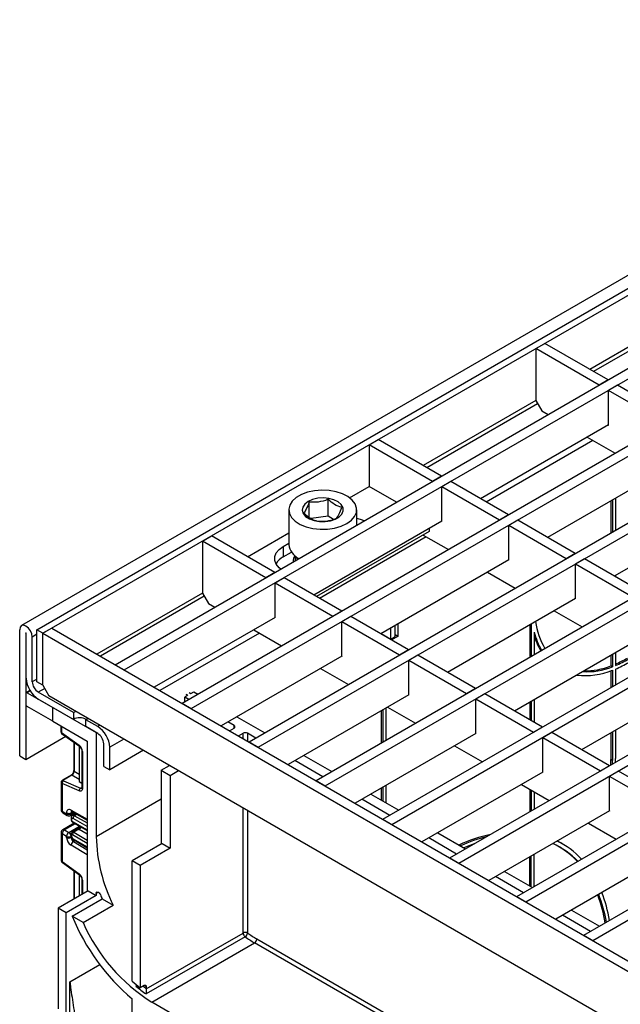
# Model space of a CAD drawing. Units: millimetres. Extents: x 7 to 419, y -29 to 291.
# Drawn here: x 286 to 314, y 174 to 220 of the extents above; entities that cross this region are included whole.
import ezdxf

# ---------------------------------------------------------------- set-up
doc = ezdxf.new("R2010")
doc.units = ezdxf.units.MM

msp = doc.modelspace()

# ---------------------------------------------------------------- linework, layer by layer
at = {"color": 7, "linetype": 'Continuous', "lineweight": 25}
for p, q in [((356.863911, 232.462011), (286.223944, 191.682426)), ((286.950115, 191.486105), (357.37795, 232.143229)), ((287.232958, 191.322823), (357.660793, 231.979947)), ((290.641212, 189.845124), (360.22052, 230.012403)), ((291.065476, 189.600202), (360.644784, 229.767481)), ((293.794909, 188.024534), (363.374216, 228.191813)), ((294.219173, 187.779612), (363.79848, 227.946891)), ((296.948605, 186.203944), (366.527912, 226.371223)), ((297.372869, 185.959022), (366.952176, 226.126301)), ((300.102301, 184.383354), (369.681608, 224.550633)), ((300.526565, 184.138432), (370.105872, 224.305711)), ((303.255997, 182.562764), (372.835305, 222.730043)), ((303.680261, 182.317842), (373.259569, 222.485121)), ((306.409693, 180.742174), (375.989001, 220.909453)), ((306.833958, 180.497251), (376.413265, 220.664531)), ((309.56339, 178.921584), (379.142697, 219.088863)), ((309.987654, 178.676661), (379.566961, 218.84394)), ((312.717086, 177.100994), (382.296393, 217.268273)), ((313.14135, 176.856071), (382.720657, 217.02335)), ((318.317372, 206.817851), (313.007345, 203.752437)), ((310.461415, 204.732326), (310.885679, 204.977249)), ((313.86967, 203.254628), (310.885679, 204.977249)), ((310.461415, 204.732326), (310.461415, 202.282704)), ((313.445406, 203.009705), (310.461415, 204.732326)), ((313.86967, 203.254628), (313.445406, 203.009705)), ((314.308076, 203.001541), (313.883812, 202.756619)), ((313.883812, 201.123537), (313.883812, 202.756619)), ((316.599102, 201.189115), (313.883812, 202.756619)), ((317.023366, 201.434037), (314.308076, 203.001541)), ((310.461415, 202.282704), (305.151388, 199.21729)), ((310.461415, 202.282704), (310.744258, 201.792806)), ((310.744258, 201.792806), (311.040852, 201.621586)), ((313.883812, 201.139865), (307.852421, 197.658017)), ((313.86967, 201.131701), (313.883812, 201.123537)), ((302.605459, 200.197179), (303.029723, 200.442102)), ((306.013714, 198.71948), (303.029723, 200.442102)), ((312.87956, 200.560122), (314.194548, 199.800996)), ((302.605459, 200.197179), (302.605459, 198.237481)), ((305.58945, 198.474558), (302.605459, 200.197179)), ((317.037508, 199.319275), (311.006117, 195.837427)), ((306.013714, 198.71948), (305.58945, 198.474558)), ((306.45212, 198.466394), (306.027856, 198.221472)), ((309.16741, 196.89889), (306.45212, 198.466394)), ((301.684619, 197.705891), (302.605459, 198.237481)), ((303.892118, 197.494709), (302.605459, 198.237481)), ((306.027856, 196.58839), (306.027856, 198.221472)), ((308.743146, 196.653968), (306.027856, 198.221472)), ((300.674077, 196.835927), (300.674077, 197.630669)), ((313.996949, 197.563998), (313.996949, 196.045744)), ((314.06766, 197.604818), (314.06766, 196.086564)), ((314.209081, 197.686459), (314.209081, 196.168205)), ((298.820499, 197.139678), (298.820499, 195.506596)), ((299.77802, 196.794262), (299.77802, 197.501049)), ((302.020499, 196.414247), (302.020499, 197.139678)), ((320.191205, 197.498685), (314.159814, 194.016837)), ((300.674077, 196.835927), (299.878819, 196.720888)), ((300.924773, 196.686414), (300.674077, 196.835927)), ((309.16741, 196.89889), (308.743146, 196.653968)), ((309.605816, 196.645804), (309.181552, 196.400881)), ((312.321106, 195.0783), (309.605816, 196.645804)), ((306.027856, 196.604718), (299.996465, 193.12287)), ((305.433886, 196.261827), (305.433886, 196.11474)), ((306.013714, 196.596554), (306.027856, 196.58839)), ((309.181552, 194.7678), (309.181552, 196.400881)), ((311.896842, 194.833378), (309.181552, 196.400881)), ((294.749503, 195.662032), (295.173767, 195.906955)), ((298.157757, 194.184333), (295.173767, 195.906955)), ((296.871099, 194.927106), (298.820499, 196.05247)), ((305.433886, 196.11474), (300.123859, 193.049327)), ((305.150997, 195.951432), (306.338592, 195.265849)), ((294.749503, 195.662032), (294.749503, 193.21241)), ((297.733493, 193.939411), (294.749503, 195.662032)), ((298.560808, 195.412709), (298.820499, 195.562625)), ((298.560808, 195.412709), (298.560808, 194.922785)), ((298.560808, 194.922785), (298.947467, 195.145998)), ((299.120499, 194.968138), (299.120499, 194.740112)), ((309.181552, 194.784128), (303.150161, 191.30228)), ((309.16741, 194.775964), (309.181552, 194.7678)), ((312.321106, 195.0783), (311.896842, 194.833378)), ((312.759512, 194.825214), (312.335248, 194.580291)), ((315.474802, 193.25771), (312.759512, 194.825214)), ((312.335248, 192.94721), (312.335248, 194.580291)), ((315.050538, 193.012788), (312.335248, 194.580291)), ((298.157757, 194.184333), (297.733493, 193.939411)), ((298.596164, 193.931247), (298.171899, 193.686324)), ((301.311454, 192.363743), (298.596164, 193.931247)), ((308.1773, 194.204385), (309.492288, 193.445258)), ((314.209081, 194.045279), (314.209081, 193.988395)), ((298.171899, 192.053243), (298.171899, 193.686324)), ((300.88719, 192.118821), (298.171899, 193.686324)), ((294.749503, 193.21241), (289.778887, 190.342934)), ((294.749503, 193.21241), (295.032345, 192.722512)), ((312.335248, 192.963538), (306.303857, 189.48169)), ((312.321106, 192.955374), (312.335248, 192.94721)), ((295.032345, 192.722512), (295.328939, 192.551292)), ((298.171899, 192.069571), (292.47992, 188.783661)), ((298.157757, 192.061407), (298.171899, 192.053243)), ((301.311454, 192.363743), (300.88719, 192.118821)), ((301.74986, 192.110657), (301.325596, 191.865734)), ((304.46515, 190.543153), (301.74986, 192.110657)), ((311.330996, 192.383795), (312.645985, 191.624668)), ((287.657222, 191.567745), (287.232958, 191.322823)), ((287.657222, 191.567745), (322.446875, 171.484106)), ((301.325596, 190.232653), (301.325596, 191.865734)), ((304.040886, 190.298231), (301.325596, 191.865734)), ((303.625511, 191.049752), (303.625511, 191.576694)), ((303.837643, 191.172213), (303.837643, 191.699155)), ((303.956033, 191.7675), (303.956033, 191.17897)), ((310.178573, 191.718516), (310.178573, 190.200262)), ((310.249283, 191.759336), (310.249283, 190.241082)), ((286.136942, 185.545714), (286.136942, 191.490131)), ((286.419785, 191.326849), (286.419785, 185.382432)), ((286.448069, 189.203846), (286.448069, 191.310521)), ((286.730912, 189.040564), (286.730912, 191.14724)), ((287.232958, 191.322823), (286.950115, 191.486105)), ((286.950115, 189.036482), (286.950115, 191.486105)), ((287.232958, 191.322823), (322.022611, 171.239183)), ((287.232958, 188.873201), (287.232958, 191.322823)), ((297.167647, 191.489828), (298.482636, 190.730702)), ((303.169116, 191.313223), (303.625511, 191.049752)), ((303.625511, 191.049752), (303.837643, 191.172213)), ((303.956033, 191.17897), (303.659899, 191.008015)), ((303.956033, 191.17897), (303.837643, 191.247315)), ((315.488945, 191.142948), (309.457554, 187.6611)), ((310.390705, 191.382514), (310.390705, 190.322723)), ((301.325596, 190.248981), (295.633616, 186.963071)), ((301.311454, 190.240817), (301.325596, 190.232653)), ((304.46515, 190.543153), (304.040886, 190.298231)), ((304.903556, 190.290067), (304.479292, 190.045144)), ((307.618846, 188.722563), (304.903556, 190.290067)), ((313.996949, 190.281637), (313.996949, 189.787275)), ((314.06766, 190.322458), (314.06766, 189.746454)), ((314.209081, 190.404098), (314.209081, 189.801837)), ((290.641212, 189.845124), (291.065476, 189.600202)), ((300.321343, 189.669238), (301.636332, 188.910111)), ((304.479292, 188.412063), (304.479292, 190.045144)), ((307.194582, 188.477641), (304.479292, 190.045144)), ((314.06766, 189.746454), (313.996949, 189.787275)), ((318.642641, 189.322358), (312.61125, 185.84051)), ((313.996949, 189.554537), (313.996949, 188.763384)), ((314.06766, 189.580679), (314.06766, 188.804204)), ((314.209081, 189.636889), (314.209081, 188.885845)), ((287.232958, 188.873201), (286.950115, 189.036482)), ((287.232958, 188.873201), (287.5158, 188.383303)), ((286.419785, 188.485287), (286.419785, 187.995363)), ((286.620392, 188.634921), (286.4405, 188.531072)), ((286.490495, 188.526121), (287.692577, 187.832174)), ((288.668384, 187.595469), (287.013754, 188.550666)), ((321.739769, 168.626226), (287.5158, 188.383303)), ((294.056538, 188.40366), (293.915117, 188.322019)), ((294.11267, 188.207974), (293.915117, 188.322019)), ((293.915117, 188.093929), (293.915117, 188.322019)), ((294.056538, 188.40366), (293.980751, 188.447411)), ((294.122172, 188.529052), (294.197959, 188.485301)), ((294.197959, 188.485301), (294.339381, 188.566941)), ((294.339381, 188.566941), (294.536934, 188.452896)), ((304.479292, 188.428391), (298.787312, 185.142481)), ((304.46515, 188.420227), (304.479292, 188.412063)), ((307.618846, 188.722563), (307.194582, 188.477641)), ((308.057252, 188.469477), (307.632988, 188.224554)), ((310.772542, 186.901973), (308.057252, 188.469477)), ((287.692577, 187.178941), (286.490495, 187.872888)), ((288.668384, 187.268852), (287.013754, 188.22405)), ((287.692577, 187.178941), (287.692577, 187.832174)), ((287.692577, 187.832174), (289.743187, 186.648382)), ((293.794909, 188.024534), (294.219173, 187.779612)), ((303.390348, 187.799757), (303.390348, 186.281503)), ((303.475039, 187.848648), (304.790028, 187.089521)), ((307.632988, 186.591473), (307.632988, 188.224554)), ((310.348278, 186.657051), (307.632988, 188.224554)), ((310.178573, 188.077335), (310.178573, 187.244864)), ((310.249283, 188.118156), (310.249283, 187.204044)), ((310.390705, 188.199797), (310.390705, 187.122403)), ((288.794037, 187.645392), (288.668384, 187.595469)), ((288.668384, 187.595469), (288.668384, 187.268852)), ((296.375641, 187.391433), (297.69063, 186.632306)), ((303.178215, 187.677295), (303.178215, 186.159042)), ((303.248926, 187.718116), (303.248926, 186.199862)), ((287.692577, 187.178941), (289.318923, 186.240072)), ((288.07341, 186.959091), (288.07341, 186.689222)), ((289.262354, 187.252577), (289.348834, 187.325115)), ((289.262354, 186.925961), (289.262354, 187.252577)), ((289.813897, 186.934178), (289.262354, 187.252577)), ((289.813897, 186.607562), (289.262354, 186.925961)), ((296.241498, 186.979028), (295.951377, 187.146511)), ((310.772542, 186.901973), (310.348278, 186.657051)), ((286.419785, 185.382432), (288.305529, 186.471049)), ((288.102699, 186.648401), (288.937415, 186.048178)), ((288.115029, 186.608033), (288.949745, 186.007809)), ((289.743187, 186.648382), (289.743187, 181.749137)), ((296.029803, 186.734357), (296.241498, 186.856566)), ((296.454067, 186.489435), (296.665762, 186.611644)), ((297.266366, 186.387384), (296.877894, 186.611644)), ((307.632988, 186.607801), (301.941008, 183.321891)), ((307.618846, 186.599637), (307.632988, 186.591473)), ((311.210949, 186.648887), (310.786684, 186.403964)), ((313.926239, 185.081383), (311.210949, 186.648887)), ((313.996949, 186.640457), (313.996949, 185.380588)), ((314.06766, 186.681277), (314.06766, 185.339767)), ((314.209081, 186.762918), (314.209081, 185.421408)), ((288.681784, 186.200493), (288.681784, 184.858137)), ((288.938499, 186.015896), (288.938499, 185.969602)), ((288.938499, 185.969602), (288.938499, 184.33652)), ((289.023995, 185.920247), (288.938499, 185.969602)), ((289.318923, 186.240072), (289.318923, 179.168837)), ((290.09674, 185.056161), (290.09674, 186.117664)), ((290.379583, 184.892879), (290.379583, 185.954382)), ((296.948605, 186.203944), (297.372869, 185.959022)), ((306.628736, 186.028058), (307.943724, 185.268931)), ((310.786684, 184.770882), (310.786684, 186.403964)), ((313.501974, 184.836461), (310.786684, 186.403964)), ((286.136942, 185.545714), (286.419785, 185.382432)), ((289.063359, 185.79677), (289.063359, 184.053797)), ((289.092648, 185.75595), (289.092648, 184.012976)), ((291.970814, 185.811478), (290.379583, 184.892879)), ((299.529338, 185.570843), (300.844326, 184.811716)), ((290.09674, 185.056161), (290.379583, 184.892879)), ((292.81203, 184.876777), (293.200985, 185.101315)), ((300.420062, 184.566794), (299.105074, 185.325921)), ((313.926239, 185.081383), (313.501974, 184.836461)), ((313.999082, 185.123435), (313.996949, 185.380588)), ((314.06766, 185.339767), (313.996949, 185.380588)), ((314.068658, 185.1636), (314.06766, 185.339767)), ((314.210091, 185.245248), (314.209081, 185.421408)), ((288.556329, 184.640838), (288.158769, 184.411332)), ((288.597707, 184.640253), (288.200147, 184.410747)), ((292.81203, 184.876777), (293.236294, 184.631854)), ((292.81203, 184.876777), (292.81203, 181.398321)), ((293.236294, 184.631854), (293.625249, 184.856393)), ((293.236294, 184.631854), (293.236294, 181.202383)), ((310.786684, 184.787211), (305.094705, 181.501301)), ((310.772542, 184.779047), (310.786684, 184.770882)), ((314.364645, 184.828296), (313.940381, 184.583374)), ((313.940381, 182.950292), (313.940381, 184.583374)), ((316.655671, 183.01587), (313.940381, 184.583374)), ((317.079935, 183.260793), (314.364645, 184.828296)), ((288.09412, 184.305785), (288.09412, 183.000876)), ((288.138054, 184.248099), (288.138054, 182.939645)), ((288.937415, 183.899977), (288.138054, 184.248099)), ((288.200147, 184.37494), (288.999509, 184.026817)), ((288.938499, 184.33652), (289.063359, 184.26444)), ((300.102301, 184.383354), (300.526565, 184.138432)), ((303.390348, 184.158576), (303.390348, 183.341929)), ((309.782432, 184.207468), (311.097421, 183.448341)), ((302.683034, 183.750253), (303.998023, 182.991126)), ((303.178215, 184.036115), (303.178215, 183.464391)), ((303.248926, 184.076936), (303.248926, 183.42357)), ((310.178573, 183.978781), (310.178573, 182.917901)), ((310.249283, 183.93796), (310.249283, 182.958722)), ((310.390705, 183.85632), (310.390705, 183.040363)), ((303.573759, 182.746204), (302.25877, 183.50533)), ((288.138054, 182.939645), (288.350186, 182.817184)), ((288.169126, 182.870969), (288.381258, 182.748507)), ((288.350186, 182.817184), (288.350186, 182.869601)), ((288.531246, 182.748507), (288.715973, 182.855148)), ((288.562318, 182.869601), (288.562318, 182.817184)), ((288.591678, 182.924397), (289.318923, 182.519226)), ((288.775749, 182.821845), (288.626375, 182.735614)), ((313.940381, 182.966621), (308.248401, 179.680711)), ((313.926239, 182.958456), (313.940381, 182.950292)), ((288.704359, 182.378264), (288.169126, 182.06928)), ((288.555656, 182.603224), (288.555656, 182.56204)), ((288.584946, 182.562404), (288.584946, 182.521219)), ((288.641983, 182.413644), (289.318923, 182.029677)), ((303.255997, 182.562764), (303.680261, 182.317842)), ((312.936128, 182.386878), (314.251117, 181.627751)), ((288.09412, 181.939373), (288.09412, 180.634464)), ((288.350186, 181.755681), (288.138054, 181.878142)), ((288.138054, 181.878142), (288.138054, 180.569689)), ((288.24412, 182.061854), (288.456252, 181.939393)), ((288.555656, 181.854076), (288.555656, 181.812891)), ((288.584946, 181.813255), (288.584946, 181.77207)), ((288.924079, 182.141412), (288.616018, 181.963573)), ((288.925591, 182.090493), (288.691937, 181.955607)), ((305.83673, 181.929663), (307.151719, 181.170536)), ((288.350186, 181.703264), (288.350186, 181.755681)), ((288.562318, 181.755681), (288.562318, 181.703264)), ((288.675104, 181.604549), (289.318923, 181.226393)), ((292.854456, 181.422813), (291.440243, 180.606405)), ((292.854456, 181.422813), (293.236294, 181.202383)), ((306.727455, 180.925614), (305.412466, 181.68474)), ((311.635469, 181.454761), (311.474026, 181.542825)), ((311.706179, 181.413941), (311.635469, 181.454761)), ((293.236294, 181.202383), (291.822081, 180.385975)), ((310.390705, 179.399183), (310.390705, 180.917436)), ((317.094077, 181.14603), (311.402097, 177.860121)), ((288.138054, 180.569689), (288.937415, 179.994888)), ((288.150384, 180.52932), (288.949745, 179.95452)), ((291.822081, 180.385975), (291.440243, 180.606405)), ((291.440243, 174.941169), (291.440243, 180.606405)), ((291.822081, 180.385975), (291.822081, 174.63326)), ((306.409693, 180.742174), (306.833958, 180.497251)), ((310.178573, 179.42317), (310.178573, 180.794975)), ((310.249283, 179.38235), (310.249283, 180.835795)), ((288.681784, 180.147204), (288.681784, 178.804848)), ((288.938499, 179.962606), (288.938499, 179.916313)), ((288.938499, 179.916313), (288.938499, 178.949223)), ((289.023995, 179.866957), (288.938499, 179.916313)), ((308.990426, 180.109073), (310.305415, 179.349946)), ((289.063359, 179.743481), (289.063359, 179.021303)), ((309.881151, 179.105023), (308.566162, 179.86415)), ((289.361349, 179.193329), (287.947135, 178.376921)), ((289.361349, 179.193329), (289.743187, 178.972899)), ((289.743187, 179.06571), (289.743187, 178.972899)), ((289.743187, 178.972899), (288.328973, 178.156491)), ((288.609148, 177.994749), (290.023362, 178.811157)), ((290.023362, 178.811157), (290.53873, 178.513641)), ((309.56339, 178.921584), (309.987654, 178.676661)), ((287.947135, 178.376921), (287.947135, 173.640984)), ((288.328973, 178.156491), (287.947135, 178.376921)), ((288.328973, 159.212744), (288.328973, 178.156491)), ((289.124517, 177.697233), (290.53873, 178.513641)), ((312.144123, 178.288483), (313.459111, 177.529356)), ((289.124517, 177.697233), (288.609148, 177.994749)), ((313.034847, 177.284433), (311.719859, 178.04356)), ((292.104115, 174.57467), (296.665762, 177.208053)), ((296.76017, 177.031813), (292.093266, 174.337667)), ((292.359482, 173.951684), (297.203163, 176.747881)), ((312.717086, 177.100994), (313.14135, 176.856071)), ((288.50575, 171.211875), (288.50575, 174.910724)), ((291.998857, 174.735311), (291.822081, 174.63326)), ((292.104923, 174.590372), (292.104115, 174.57467)), ((292.104923, 174.672817), (292.104923, 174.590372)), ((291.440243, 171.624456), (291.440243, 174.103136)), ((313.855528, 161.54228), (292.359482, 173.951684))]:
    msp.add_line(p, q, dxfattribs=at)
at = {"color": 1, "linetype": 'Continuous', "lineweight": 25}
for p, q in [((318.402241, 206.670854), (313.177096, 203.654442)), ((310.546284, 202.135707), (305.32114, 199.119295)), ((313.148421, 200.404912), (308.121283, 197.502807)), ((305.292465, 195.869765), (300.265326, 192.96766)), ((294.834372, 193.065412), (289.948638, 190.244939)), ((286.433929, 191.335015), (286.419785, 191.326849)), ((286.950115, 191.273783), (286.730912, 191.14724)), ((297.436508, 191.334618), (292.748781, 188.628451)), ((286.950115, 189.167107), (286.730912, 189.040564)), ((287.317826, 188.726203), (287.013754, 188.550666)), ((286.635543, 188.609855), (286.490495, 188.526121)), ((288.102699, 186.942183), (288.102699, 186.648401)), ((289.919963, 186.995409), (289.813897, 186.934178)), ((296.241498, 186.856566), (296.241498, 186.979028)), ((296.665762, 186.367226), (296.665762, 186.611644)), ((296.877894, 186.611644), (296.877894, 186.244765)), ((288.702983, 186.18525), (288.702983, 184.822596)), ((291.051426, 186.342229), (290.379583, 185.954382)), ((293.172655, 185.084961), (293.172655, 185.11767)), ((288.938499, 184.443527), (288.597707, 184.640253)), ((288.702983, 184.822596), (288.938499, 184.686641)), ((288.999509, 184.026817), (289.063359, 184.063677)), ((289.743187, 181.749137), (292.81203, 183.520743)), ((288.558616, 182.994202), (289.318923, 182.570612)), ((288.62504, 182.90581), (288.562318, 182.869601)), ((288.562318, 182.817184), (288.671246, 182.880067)), ((288.834111, 182.78933), (288.725133, 182.726418)), ((288.725133, 182.726418), (289.318923, 182.389615)), ((296.665762, 177.208053), (296.665762, 183.101142)), ((296.877894, 182.978681), (296.877894, 177.208053)), ((288.748675, 182.353127), (288.24412, 182.061854)), ((288.62061, 182.459805), (289.318923, 182.063715)), ((289.318923, 182.227029), (288.655039, 182.603591)), ((288.456252, 181.939393), (288.962675, 182.231744)), ((289.318923, 181.423328), (288.62061, 181.833492)), ((288.691937, 181.955607), (289.318923, 181.587338)), ((289.318923, 181.859104), (288.93745, 182.083168)), ((289.318923, 180.883774), (288.558616, 181.338015)), ((288.562318, 181.703264), (288.581602, 181.714396)), ((288.655039, 181.649955), (289.318923, 181.260013)), ((288.742903, 181.564727), (288.666533, 181.520639)), ((288.666533, 181.520639), (289.318923, 181.130873)), ((288.702983, 180.13196), (288.702983, 178.813262)), ((289.092648, 179.702661), (289.092648, 179.038211)), ((289.84927, 179.126951), (289.743187, 179.06571)), ((288.681784, 178.804848), (288.68199, 178.801143)), ((314.392929, 166.824441), (297.203163, 176.747881)), ((297.309229, 176.931593), (314.392929, 167.069383)), ((288.50575, 174.910724), (289.910988, 175.721951))]:
    msp.add_line(p, q, dxfattribs=at)
at = {"color": 7, "linetype": 'Continuous', "lineweight": 25, "flags": 128}
for points in [[(300.031597, 198.035638), (299.707052, 197.966428), (299.415867, 197.858561), (299.171657, 197.717079), (298.985841, 197.548598), (298.867109, 197.360997), (298.821011, 197.163048), (298.849704, 196.964005), (298.951845, 196.773177), (299.122659, 196.599486), (299.354159, 196.451054), (299.635519, 196.334821), (299.953584, 196.256222), (300.293482, 196.218932), (300.639318, 196.224696), (300.974923, 196.273243), (301.284604, 196.362304), (301.55388, 196.487714), (301.770161, 196.643609), (301.923333, 196.822699), (302.006234, 197.016611), (302.014987, 197.216278), (301.949185, 197.412363), (301.811902, 197.595697), (301.60956, 197.757709), (301.351618, 197.890822), (301.050138, 197.988812), (300.719216, 198.047098), (300.374327, 198.062953), (300.031597, 198.035638)], [(300.184727, 197.682854), (299.939616, 197.62599), (299.730169, 197.533058), (299.571921, 197.410951), (299.476609, 197.268726), (299.4513, 197.116929), (299.497872, 196.966819), (299.612871, 196.82953), (299.787769, 196.715243), (300.009593, 196.632434), (300.261892, 196.587245), (300.525954, 196.583028), (300.782195, 196.620094), (301.011611, 196.695696), (301.197187, 196.804226), (301.325159, 196.937635), (301.386037, 197.086028), (301.375305, 197.238401), (301.29376, 197.383451), (301.147449, 197.510422), (300.947223, 197.609897), (300.707933, 197.674497), (300.447325, 197.699433), (300.184727, 197.682854)], [(302.020499, 196.741313), (302.275502, 196.66852), (302.384799, 196.624553)], [(298.441505, 194.348138), (298.365344, 194.411234), (298.229321, 194.574291), (298.159561, 194.750733), (298.159561, 194.931713), (298.229321, 195.108156), (298.365344, 195.271213), (298.560808, 195.412709)], [(299.147066, 194.947381), (299.212347, 194.821246), (299.226604, 194.801365)], [(286.730912, 191.14724), (286.708305, 191.29153), (286.643927, 191.439955), (286.547578, 191.569918), (286.433927, 191.661632), (286.320276, 191.701136), (286.223927, 191.682416), (286.159549, 191.608321), (286.136942, 191.490131)], [(286.448069, 191.310521), (286.446993, 191.317392), (286.443927, 191.32446), (286.439339, 191.330649), (286.433927, 191.335016), (286.428515, 191.336897), (286.423927, 191.336006), (286.420861, 191.332477), (286.419785, 191.326849)], [(289.092648, 184.012976), (289.089758, 183.977882), (289.081182, 183.947272), (289.0672, 183.922148), (289.04827, 183.903331), (289.02501, 183.891437), (288.998182, 183.886854), (288.968662, 183.889732), (288.937415, 183.899977)], [(307.556113, 181.403988), (307.23191, 181.283459), (307.070419, 181.217469)], [(289.743187, 179.06571), (289.748769, 179.101699), (289.764927, 179.127454), (289.789962, 179.140265), (289.821237, 179.138784), (289.855461, 179.123167), (289.889031, 179.095057), (289.918415, 179.057414), (289.940519, 179.014198)]]:
    msp.add_lwpolyline(points, dxfattribs=at)
at = {"color": 1, "linetype": 'Continuous', "lineweight": 25, "flags": 128}
msp.add_lwpolyline([(292.104923, 174.672817), (292.056814, 174.708771), (292.015676, 174.740085)], dxfattribs=at)
at = {"color": 7, "linetype": 'Continuous', "lineweight": 25}
for centre, radius, start, end in [((299.631438, 195.59239), 0.815464, 186.0391872, 245.9770051), ((298.948224, 194.16965), 0.846937, 117.2215237, 149.6686069), ((299.553596, 194.678989), 0.533212, 144.3155462, 178.8108309), ((313.906032, 192.364344), 3.488708, 188.0439595, 210.1717713), ((313.602473, 192.151256), 3.302487, 193.4606057, 209.6129452), ((313.413264, 192.133804), 3.170447, 197.568918, 211.0333881), ((312.086176, 194.791241), 5.357437, 293.3441964, 300.1219851), ((312.178624, 194.709861), 5.311446, 292.4749551, 300.1387359), ((312.846755, 192.79322), 3.282284, 266.9156274, 291.8370528), ((312.743559, 192.989871), 3.43913, 269.7891756, 291.3737355), ((312.084867, 194.709768), 5.499671, 292.7209805, 300.1297002), ((287.676242, 189.259735), 1.229444, 182.6054785, 237.3945217), ((312.803227, 192.652758), 3.322117, 262.9159514, 292.3715062), ((287.344998, 189.068509), 0.614722, 182.6054785, 237.3945217), ((286.462892, 188.49228), 0.043671, 50.7967148, 189.214037), ((286.573306, 188.002349), 0.15368, 182.6054785, 237.3945217), ((288.964772, 186.717992), 0.625534, 60.1826612, 118.282276), ((289.15141, 185.898494), 1.229444, 2.6054785, 57.3945217), ((296.218259, 186.917797), 0.065492, 290.7834208, 69.2165792), ((288.17341, 186.689222), 0.1, 180, 234.2810402), ((289.482654, 186.08972), 0.614722, 2.6054785, 57.3945217), ((296.771828, 186.406937), 0.230553, 62.6096722, 117.3903278), ((288.703449, 185.736549), 0.389682, 2.8536947, 53.1012942), ((288.277187, 184.258607), 0.139529, 123.5138339, 184.319217), ((289.076548, 183.910485), 0.139529, 123.5138339, 184.319217), ((288.24412, 183.000876), 0.15, 180, 240.0026883), ((288.478847, 182.89101), 0.130429, 52.2953137, 189.4473047), ((288.456252, 183.074308), 0.230553, 242.6096722, 297.3903278), ((288.456252, 183.021891), 0.230553, 242.6096722, 297.3903278), ((288.456252, 182.878415), 0.15, 240.0026883, 299.9973117), ((288.807466, 182.59802), 0.152528, 122.669137, 177.9069367), ((288.627941, 182.56947), 0.043572, 51.544142, 189.3325766), ((288.661605, 182.524674), 0.076737, 182.580549, 237.7081432), ((288.24412, 181.939373), 0.15, 119.9973117, 180), ((288.368337, 181.867663), 0.230521, 122.6054783, 177.3945215), ((288.580469, 181.745202), 0.230521, 122.6054783, 177.3945215), ((288.332036, 181.745202), 0.230521, 2.6054785, 57.3945217), ((288.606557, 181.816713), 0.021886, 50.0530561, 189.0917276), ((288.738664, 181.77913), 0.15388, 182.6293964, 237.0819118), ((288.775239, 181.825062), 0.154859, 122.5421408, 176.8792661), ((310.028228, 174.305111), 7.735988, 102.6454275, 114.3629614), ((288.456252, 181.960388), 0.230553, 242.6096722, 297.3903278), ((288.811911, 181.724653), 0.46222, 182.652315, 236.7702941), ((288.456252, 181.907971), 0.230553, 242.6096722, 297.3903278), ((288.792242, 181.323157), 0.234098, 122.4791505, 176.361152), ((288.793181, 181.713959), 0.23111, 182.652315, 236.7702941), ((297.544595, 181.951795), 7.804041, 181.4880387, 206.139661), ((310.15064, 174.135179), 7.874932, 104.6004978, 114.3181207), ((309.70967, 177.955965), 3.792644, 43.8709835, 65.904543), ((309.76219, 178.051544), 3.883546, 42.6837901, 63.9282802), ((309.609835, 177.960955), 3.838623, 42.8697367, 59.2808343), ((288.703449, 179.68326), 0.389682, 2.8536947, 53.1012942), ((299.549908, 182.816516), 10.334311, 201.5881001, 202.803926), ((307.079147, 176.604168), 6.741121, 9.2459853, 20.8334344), ((307.218728, 176.583298), 6.669429, 9.8186919, 21.4980084), ((307.211421, 176.665397), 6.818571, 9.6098828, 21.0498884), ((298.076442, 181.906476), 10.243596, 202.4495963, 229.6211447), ((296.940157, 181.177698), 8.555575, 204.0043902, 237.6287993), ((296.771828, 177.003347), 0.230553, 62.6096722, 117.3903278), ((296.899049, 177.219614), 0.233573, 182.8371317, 233.5170748), ((296.624952, 177.249574), 0.256327, 301.8381709, 350.677999), ((300.148223, 181.835729), 5.666607, 234.7515547, 239.9335363), ((300.118887, 181.784561), 5.819758, 234.7515547, 239.9335363), ((297.078947, 176.942072), 0.230521, 302.6054783, 357.3945215), ((295.702211, 179.83572), 6.49007, 228.9520271, 233.2834607), ((295.999524, 179.865501), 6.768738, 229.649437, 234.7529647)]:
    msp.add_arc(centre, radius, start, end, dxfattribs=at)
at = {"color": 1, "linetype": 'Continuous', "lineweight": 25}
for centre, radius, start, end in [((288.123455, 186.694212), 0.050294, 185.6947993, 245.6253417), ((288.142982, 186.638638), 0.04145, 166.3757413, 227.5924757), ((288.977771, 186.038419), 0.041519, 166.4060005, 227.3255948), ((289.113528, 185.801907), 0.050478, 186.3717738, 245.5660819), ((288.576451, 184.600426), 0.045145, 61.9110593, 116.4698467), ((288.726838, 184.860917), 0.04514, 183.5308367, 238.0977282), ((288.178891, 184.370919), 0.045146, 61.9113161, 116.4661668), ((289.031363, 184.086429), 0.067589, 241.8814847, 296.8951938), ((289.113405, 184.058787), 0.050294, 185.6947993, 245.6253417), ((288.169189, 183.008362), 0.075441, 185.6947993, 245.6253417), ((288.209407, 182.930561), 0.071929, 172.7441705, 235.9436491), ((288.421539, 182.8081), 0.071929, 172.7441704, 235.9436492), ((288.490965, 182.8081), 0.071929, 304.0563509, 7.2558295), ((288.632061, 182.986256), 0.073874, 173.8250053, 236.8622741), ((288.643616, 182.875835), 0.081536, 138.4044694, 184.3848236), ((288.668003, 182.647247), 0.097631, 54.1858967, 115.5666715), ((288.605704, 182.608218), 0.050297, 185.7068763, 245.6242891), ((288.605709, 182.567039), 0.050305, 185.7349215, 245.6218441), ((288.670299, 182.454784), 0.049943, 174.2291462, 235.4608639), ((288.169189, 181.946859), 0.075441, 185.6947993, 245.6253417), ((288.200182, 182.000522), 0.075447, 54.3824225, 114.307119), ((288.603471, 181.857463), 0.047932, 184.0221945, 247.2643943), ((288.603475, 181.816283), 0.047939, 184.0514154, 247.2614602), ((288.647311, 181.89599), 0.07447, 53.1836154, 114.9007078), ((288.802594, 182.307449), 0.249396, 299.5498102, 333.4554711), ((288.800978, 182.29952), 0.255798, 302.2433366, 335.1071994), ((288.704414, 181.644637), 0.04966, 173.8527506, 233.8276734), ((288.178338, 180.559925), 0.04145, 166.3757413, 227.5924757), ((288.977771, 179.98513), 0.041519, 166.4060005, 227.3255948), ((289.113528, 179.748617), 0.050478, 186.3717738, 245.5660819), ((295.945184, 179.800512), 6.472492, 232.1405689, 233.6070265)]:
    msp.add_arc(centre, radius, start, end, dxfattribs=at)
at = {"color": 7, "linetype": 'Continuous', "lineweight": 25}
for centre, major_axis, ratio, start_param, end_param in [((288.603679, 184.758374), (0.074995, 0.129907), 0.504333063, 3.93433612, 5.490279764), ((288.235503, 184.39535), (0.049943, 0.004751), 0.503002124, 2.30838387, 3.879180197), ((289.177866, 182.221957), (0.339997, -0.002592), 0.582304075, 3.880798291, 3.931430241)]:
    msp.add_ellipse(centre, major_axis=major_axis, ratio=ratio, start_param=start_param, end_param=end_param, dxfattribs=at)
at = {"color": 1, "linetype": 'Continuous', "lineweight": 25}
for centre, major_axis, ratio, start_param, end_param in [((288.24412, 184.30933), (0.149973, 0.005109), 0.553211201, 3.116187332, 3.908147976), ((288.24412, 180.630919), (0.149963, -0.005544), 0.600394371, 3.163785142, 3.949183306)]:
    msp.add_ellipse(centre, major_axis=major_axis, ratio=ratio, start_param=start_param, end_param=end_param, dxfattribs=at)
at = {"color": 7, "linetype": 'Continuous', "lineweight": 25}
for points, knots in [([(300.674077, 197.630669), (300.631059, 197.61466), (300.441847, 197.544244), (300.132691, 197.478647), (299.881552, 197.49451), (299.77802, 197.501049)], [0, 0, 0, 0, 0.147448674, 0.648537218, 1, 1, 1, 1]), ([(301.316556, 197.247499), (301.201765, 197.285503), (300.987084, 197.356578), (300.77347, 197.543634), (300.674077, 197.630669)], [0, 0, 0, 0, 0.534708687, 1, 1, 1, 1]), ([(299.77802, 197.501049), (299.732713, 197.378973), (299.647982, 197.150668), (299.563671, 197.039831), (299.524442, 196.988259)], [0, 0, 0, 0, 0.534708687, 1, 1, 1, 1]), ([(301.062978, 196.734709), (301.108285, 196.795872), (301.193017, 196.910259), (301.277327, 197.140411), (301.316556, 197.247499)], [0, 0, 0, 0, 0.534708687, 1, 1, 1, 1]), ([(299.524442, 196.988259), (299.639233, 196.889342), (299.853914, 196.704349), (300.067528, 196.636608), (300.166921, 196.605089)], [0, 0, 0, 0, 0.534708687, 1, 1, 1, 1]), ([(300.166921, 196.605089), (300.270453, 196.59855), (300.521593, 196.582687), (300.830749, 196.648284), (301.01996, 196.718699), (301.062978, 196.734709)], [0, 0, 0, 0, 0.351462782, 0.852551326, 1, 1, 1, 1]), ([(288.949745, 186.007809), (288.959776, 185.999722), (288.98139, 185.982297), (289.014997, 185.940142), (289.043192, 185.888918), (289.060716, 185.836123), (289.062513, 185.809369), (289.063359, 185.79677)], [0, 0, 0, 0, 0.175013003, 0.377102869, 0.591355875, 0.807551881, 1, 1, 1, 1]), ([(288.681784, 184.858137), (288.681103, 184.846864), (288.679658, 184.822924), (288.665122, 184.77491), (288.639352, 184.724111), (288.604743, 184.678554), (288.574886, 184.652237), (288.56018, 184.643204), (288.556329, 184.640838)], [0, 0, 0, 0, 0.162264671, 0.344597886, 0.537685121, 0.735624644, 0.930764334, 1, 1, 1, 1]), ([(288.158769, 184.411332), (288.144683, 184.401166), (288.119417, 184.382931), (288.097679, 184.344173), (288.095971, 184.318648), (288.095196, 184.307073)], [0, 0, 0, 0, 0.407790729, 0.731466575, 1, 1, 1, 1]), ([(289.063359, 184.053797), (289.062831, 184.045099), (289.061733, 184.027027), (289.056573, 184.021913), (289.057923, 184.022951), (289.057955, 184.022975)], [0, 0, 0, 0, 0.475339876, 0.987610265, 1, 1, 1, 1]), ([(288.626786, 182.733314), (288.621571, 182.730969), (288.600616, 182.721549), (288.575886, 182.688593), (288.558093, 182.645725), (288.556404, 182.616265), (288.555656, 182.603224)], [0, 0, 0, 0, 0.108904822, 0.437608936, 0.751051154, 1, 1, 1, 1]), ([(288.573602, 182.931975), (288.574288, 182.932067), (288.575472, 182.932226), (288.586879, 182.926716), (288.591678, 182.924397)], [0, 0, 0, 0, 0.5792435373, 1, 1, 1, 1]), ([(288.555656, 182.56204), (288.557029, 182.546788), (288.559987, 182.513907), (288.584289, 182.464317), (288.614646, 182.430568), (288.636787, 182.416861), (288.641983, 182.413644)], [0, 0, 0, 0, 0.258373201, 0.557043262, 0.896039811, 1, 1, 1, 1]), ([(288.616268, 181.962993), (288.615102, 181.962557), (288.600057, 181.956933), (288.579655, 181.933358), (288.5591, 181.896168), (288.556835, 181.868484), (288.555656, 181.854076)], [0, 0, 0, 0, 0.028483363, 0.367741689, 0.670948078, 1, 1, 1, 1]), ([(288.555656, 181.812891), (288.557482, 181.79249), (288.56145, 181.748156), (288.59335, 181.681075), (288.63451, 181.631444), (288.665187, 181.611119), (288.675104, 181.604549)], [0, 0, 0, 0, 0.250985294, 0.545419015, 0.8530587, 1, 1, 1, 1]), ([(288.989846, 182.216332), (288.984862, 182.205397), (288.971809, 182.176756), (288.945804, 182.151865), (288.925922, 182.143119), (288.923816, 182.142193)], [0, 0, 0, 0, 0.355758301, 0.931765914, 1, 1, 1, 1]), ([(288.095159, 180.635509), (288.094806, 180.633336), (288.092091, 180.616583), (288.102549, 180.585793), (288.122718, 180.551876), (288.141962, 180.536187), (288.150384, 180.52932)], [0, 0, 0, 0, 0.052814398, 0.407169853, 0.740546572, 1, 1, 1, 1]), ([(288.949745, 179.95452), (288.959776, 179.946433), (288.98139, 179.929008), (289.014997, 179.886853), (289.043192, 179.835629), (289.060716, 179.782833), (289.062513, 179.75608), (289.063359, 179.743481)], [0, 0, 0, 0, 0.175013003, 0.377102869, 0.591355875, 0.807551881, 1, 1, 1, 1]), ([(288.50575, 174.910724), (288.506007, 174.908324), (288.515014, 174.824249), (288.561891, 174.430464), (288.644658, 173.944564), (288.705695, 173.512074), (288.717882, 173.42572)], [0, 0, 0, 0, 0.005140531, 0.180081529, 0.836288524, 1, 1, 1, 1]), ([(291.61702, 174.707065), (291.622788, 174.710706), (291.634495, 174.718094), (291.651353, 174.733281), (291.663569, 174.745949), (291.669417, 174.753967), (291.670519, 174.755477)], [0, 0, 0, 0, 0.3066309389, 0.6222436338, 0.928850909, 1, 1, 1, 1]), ([(291.998857, 174.735311), (292.004691, 174.738353), (292.016527, 174.744525), (292.033702, 174.749128), (292.050037, 174.750165), (292.064807, 174.747285), (292.077864, 174.740602), (292.088642, 174.730361), (292.097015, 174.716668), (292.101966, 174.701763), (292.10451, 174.686901), (292.104785, 174.677532), (292.104923, 174.672817)], [0, 0, 0, 0, 0.104501756, 0.212046115, 0.316544562, 0.42404745, 0.529048724, 0.637038198, 0.743064046, 0.852111978, 0.925570631, 1, 1, 1, 1]), ([(292.104115, 174.57467), (292.103502, 174.568299), (292.102255, 174.555324), (292.100547, 174.53407), (292.099003, 174.512281), (292.097442, 174.486997), (292.095962, 174.458297), (292.094864, 174.431058), (292.094151, 174.40844), (292.0937, 174.390022), (292.093398, 174.372452), (292.093235, 174.354997), (292.093232, 174.343735), (292.093264, 174.337904), (292.093266, 174.337667)], [0, 0, 0, 0, 0.079697337, 0.162288711, 0.241854331, 0.323174256, 0.444170846, 0.568591987, 0.649621513, 0.731261577, 0.814643936, 0.898560014, 0.995877808, 1, 1, 1, 1])]:
    msp.add_open_spline(points, degree=3, knots=knots, dxfattribs=at)
at = {"color": 1, "linetype": 'Continuous', "lineweight": 25}
msp.add_open_spline([(288.925591, 182.090493), (288.922984, 182.09251), (288.917703, 182.096598), (288.912942, 182.101693), (288.909865, 182.105869), (288.906786, 182.111335), (288.905575, 182.11677), (288.906176, 182.122045), (288.907751, 182.12654), (288.910917, 182.131335), (288.916154, 182.136225), (288.920653, 182.139535), (288.923641, 182.141108), (288.924112, 182.141356)], degree=3, knots=[0, 0, 0, 0, 0.081166363, 0.164443687, 0.216807495, 0.269598349, 0.423968972, 0.503359172, 0.583150476, 0.712679366, 0.843034497, 0.975237257, 1, 1, 1, 1], dxfattribs=at)

doc.saveas('drawing.dxf')
